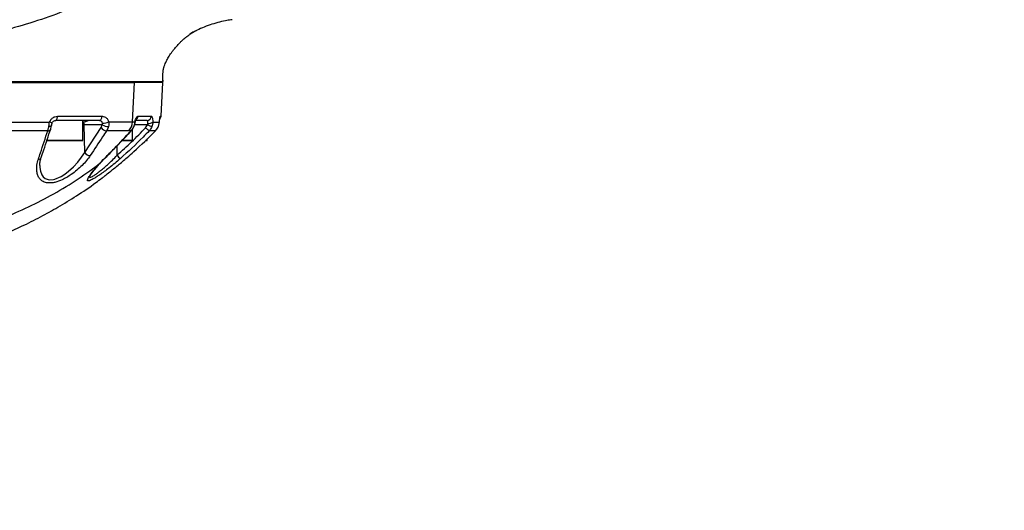
# Model space of a CAD drawing. Units: millimetres. Extents: x 1802 to 19838, y 249 to 9017.
# Drawn here: x 6739 to 7180, y 6467 to 6686 of the extents above; entities that cross this region are included whole.
import ezdxf

# ---------------------------------------------------------------- set-up
doc = ezdxf.new("R2010")
doc.units = ezdxf.units.MM
doc.header["$LTSCALE"] = 0.02
doc.styles.add('宋体', font='txt')
doc.dimstyles.new('EFORT-ST', dxfattribs={"dimtxt": 75, "dimasz": 75, "dimexe": 1.25, "dimexo": 0.625, "dimtad": 1, "dimdsep": 46, "dimtxsty": '宋体', "dimcen": 2.5, "dimclrd": 3, "dimclre": 3, "dimadec": 0, "dimazin": 0, "dimtfac": 1, "dimtmove": 0, "dimatfit": 3, "dimfxl": 1, "dimarcsym": 0})

msp = doc.modelspace()

# ---------------------------------------------------------------- linework, layer by layer
at = {"color": 7, "linetype": 'Continuous', "lineweight": 25}
for p, q in [((6815.6543, 6680.1385), (6815.0945, 6679.8044)), ((6789.5198, 6640.5281), (6790.3852, 6658.156)), ((6802.9719, 6658.156), (6790.3852, 6658.156)), ((6802.2436, 6643.0514), (6803.0352, 6658.156)), ((6802.9793, 6658.348), (6802.9719, 6658.156)), ((6802.9793, 6658.348), (6803.0353, 6658.6302)), ((6803.0353, 6658.156), (6803.0353, 6658.6302)), ((6767.25, 6632.256), (6767.25, 6641.156)), ((6767.25, 6640.5171), (6767.4487, 6640.5171)), ((6789.5198, 6640.5281), (6790.5739, 6640.4852)), ((6795.9649, 6641.156), (6790.9139, 6641.156)), ((6791.9349, 6643.0514), (6797.9188, 6643.0514)), ((6775.9313, 6639.1909), (6767.8659, 6639.1909)), ((6768.0338, 6626.8717), (6767.8659, 6639.1909)), ((6768.0338, 6626.8717), (6775.384, 6637.9451)), ((6775.384, 6637.9451), (6775.9313, 6639.1909)), ((6788.8326, 6636.5285), (6787.7849, 6636.5203)), ((6789.5321, 6632.256), (6789.5321, 6637.3422)), ((6795.3433, 6637.8869), (6796.1674, 6639.1909)), ((6751.25, 6632.6158), (6751.25, 6632.256)), ((6767.15, 6632.156), (6751.35, 6632.156)), ((6789.4314, 6632.156), (6784.8368, 6632.156)), ((6795.9352, 6632.156), (6795.3367, 6632.156)), ((6796.0352, 6632.256), (6796.0352, 6632.9405)), ((6770.3852, 6618.5977), (6774.3901, 6621.5243)), ((6770.4371, 6618.6351), (6770.6911, 6618.8152))]:
    msp.add_line(p, q, dxfattribs=at)
at = {"color": 8, "linetype": 'Continuous', "lineweight": 25}
for p, q in [((6803.0014, 6658.656), (6803.0351, 6658.656)), ((6803.0361, 6659.2538), (6803.0353, 6658.656)), ((6801.9181, 6643.0514), (6802.2436, 6643.0514)), ((6767.8659, 6639.1909), (6767.25, 6639.1909)), ((6796.1674, 6639.1909), (6790.3955, 6639.1909)), ((6751.25, 6632.256), (6767.25, 6632.256)), ((6784.9286, 6632.256), (6789.5313, 6632.256)), ((6795.4622, 6632.256), (6796.0352, 6632.256)), ((6782.5609, 6625.5583), (6782.5542, 6629.7689)), ((6774.4005, 6621.529), (6774.6767, 6621.6829))]:
    msp.add_line(p, q, dxfattribs=at)
at = {"color": 7, "linetype": 'Continuous', "lineweight": 25, "flags": 128}
for points in [[(6790.3855, 6658.656), (6793.2575, 6658.6562), (6795.7661, 6658.656)], [(6795.7661, 6658.656), (6796.3841, 6658.656), (6796.9743, 6658.656)], [(6796.9743, 6658.656), (6797.5586, 6658.656), (6798.1147, 6658.656)], [(6798.1147, 6658.656), (6800.2584, 6658.656), (6801.7964, 6658.656), (6802.7265, 6658.6558), (6803.0351, 6658.656)], [(6803.0351, 6658.6302), (6803.0351, 6658.6431), (6803.0351, 6658.6561)], [(6755.0266, 6641.156), (6755.1834, 6641.1919), (6755.3346, 6641.2984), (6755.4748, 6641.4716), (6755.5988, 6641.7053), (6755.7023, 6641.9911), (6755.7815, 6642.3187), (6755.8336, 6642.6764), (6755.8567, 6643.0514)], [(6774.6441, 6641.156), (6774.8655, 6641.1919), (6775.0789, 6641.2984), (6775.2767, 6641.4716), (6775.4518, 6641.7053), (6775.5978, 6641.9911), (6775.7097, 6642.3187), (6775.7832, 6642.6764), (6775.8158, 6643.0514)], [(6799.79, 6636.5265), (6799.7154, 6636.5269), (6799.6309, 6636.5274), (6799.5356, 6636.528), (6799.4285, 6636.5287), (6799.3086, 6636.5294), (6799.1746, 6636.5302), (6798.8152, 6636.5324), (6798.5247, 6636.5342), (6798.3318, 6636.5354), (6798.278, 6636.5358), (6798.2624, 6636.5359), (6798.2569, 6636.5359), (6798.2553, 6636.5359), (6798.2548, 6636.5359), (6798.2546, 6636.5359), (6798.2545, 6636.5359), (6798.2544, 6636.5359), (6798.2544, 6636.5359), (6798.2544, 6636.5359), (6798.2544, 6636.5359), (6798.2544, 6636.5359), (6798.2544, 6636.5359), (6797.9076, 6636.538), (6797.5773, 6636.5401), (6797.2716, 6636.542), (6796.9508, 6636.5439)]]:
    msp.add_lwpolyline(points, dxfattribs=at)
at = {"color": 8, "linetype": 'Continuous', "lineweight": 25, "flags": 128}
for points in [[(6801.7705, 6642.3947), (6801.8625, 6642.6764), (6801.9181, 6643.0514)], [(6753.1954, 6638.9379), (6753.1916, 6638.9141), (6753.1302, 6638.7894), (6753.003, 6638.6798), (6752.8145, 6638.5889), (6752.571, 6638.5198), (6752.281, 6638.4751), (6751.9544, 6638.4561)], [(6788.9842, 6636.5936), (6788.9514, 6636.5658), (6788.8326, 6636.5285)], [(6790.1742, 6638.4924), (6790.14, 6638.4579), (6790.0411, 6638.4376)], [(6747.9553, 6621.0315), (6747.9193, 6620.0971), (6748.1792, 6618.3957), (6748.779, 6616.8623), (6749.426, 6615.9605), (6750.2921, 6615.2413), (6752.0832, 6614.6434), (6754.0671, 6614.7628), (6754.6877, 6614.9153), (6757.4352, 6616.084), (6759.1827, 6617.1764), (6760.8272, 6618.4234), (6763.0021, 6620.3947), (6764.9299, 6622.4872), (6766.6204, 6624.6669), (6768.0338, 6626.8717), (6768.0338, 6626.8717)], [(6777.2874, 6624.3953), (6777.2294, 6624.3554), (6777.0897, 6624.3311)]]:
    msp.add_lwpolyline(points, dxfattribs=at)
at = {"color": 8, "linetype": 'Continuous', "lineweight": 25}
for centre, radius, start, end in [((6751.525, 6637.6046), 2.963, 50.069534, 73.947606), ((6790.3839, 6640.2792), 0.2802, 351.339944, 47.324411), ((6789.9097, 6643.1375), 2.027, 306.340598, 357.565632), ((6751.5995, 6637.8901), 1.3474, 265.547676, 335.1703), ((6747.3546, 6625.1467), 1.3327, 266.778248, 335.436814)]:
    msp.add_arc(centre, radius, start, end, dxfattribs=at)
at = {"color": 7, "linetype": 'Continuous', "lineweight": 25}
for centre, radius, start, end in [((6765.5411, 6639.1883), 2.3249, 0.065022, 34.860231), ((6776.0681, 6645.7107), 5.7857, 269.750835, 297.729075), ((6783.3155, 6640.8344), 6.2118, 316.013036, 357.174222), ((6795.9445, 6643.1319), 1.976, 270.591953, 357.664536), ((6796.7968, 6642.695), 2.9099, 262.228213, 306.734174), ((6800.2464, 6643.156), 2, 315.433256, 357), ((6777.9626, 6639.5536), 3.0392, 211.955732, 267.501335), ((6778.6471, 6643.3711), 4.9849, 236.988218, 270.19526), ((6802.2811, 6653.7254), 15.7679, 247.186723, 254.928267), ((6751.35, 6632.256), 0.1, 180, 270), ((6767.15, 6632.256), 0.1, 270, 0), ((6789.4321, 6632.256), 0.1, 270, 0), ((6795.9352, 6632.256), 0.1, 270, 0), ((6770.5774, 6628.3855), 2.96, 210.760093, 269.255726), ((6789.1607, 6630.744), 8.3934, 218.157601, 232.448864)]:
    msp.add_arc(centre, radius, start, end, dxfattribs=at)
for points, knots in [([(6820.3894, 6802.6906), (6820.3728, 6802.4597), (6820.2846, 6801.2333), (6820.2125, 6798.2891), (6820.1669, 6792.7648), (6820.2282, 6783.5363), (6820.1673, 6772.6869), (6819.7115, 6761.3882), (6818.8151, 6751.5565), (6817.2583, 6743.1805), (6815.1184, 6736.3019), (6812.7872, 6730.8417), (6809.9495, 6725.7414), (6806.6848, 6721.0459), (6803.1228, 6716.7522), (6798.8016, 6712.3901), (6793.6331, 6708.1728), (6787.6522, 6704.1731), (6781.421, 6700.6142), (6772.9655, 6696.2345), (6762.1075, 6691.2622), (6748.6782, 6686.2763), (6734.9649, 6682.0685), (6725.6874, 6679.9248), (6721.0533, 6678.854)], [0, 0, 0, 0, 0.00378782, 0.02011586, 0.04816035, 0.09417447, 0.17111568, 0.22575327, 0.28044057, 0.33494034, 0.3676948, 0.40052735, 0.43323432, 0.4635778, 0.4940082, 0.52434499, 0.5641253, 0.6040742, 0.64418553, 0.68418809, 0.76301418, 0.8420219, 0.92109058, 1, 1, 1, 1]), ([(6834.1043, 6686.2554), (6833.8954, 6686.2309), (6832.8961, 6686.1135), (6830.7323, 6685.7123), (6827.6256, 6684.9982), (6824.1766, 6683.9534), (6820.8133, 6682.6936), (6818.2729, 6681.5384), (6816.5303, 6680.6294), (6815.7169, 6680.1844), (6815.2623, 6679.9116), (6815.1401, 6679.8383)], [0, 0, 0, 0, 0.0313213, 0.14983196, 0.32741702, 0.50584842, 0.68605346, 0.86194603, 0.92104197, 0.97877795, 1, 1, 1, 1]), ([(6803.0373, 6658.6558), (6803.0336, 6659.1607), (6803.0242, 6660.4459), (6803.0776, 6661.9414), (6803.1648, 6662.9675), (6803.2175, 6663.4336), (6803.2585, 6663.7263), (6803.2528, 6663.6406), (6803.301, 6663.9408), (6803.3903, 6664.3958), (6803.5062, 6664.8493), (6803.6154, 6665.1936), (6803.6886, 6665.4013), (6803.9377, 6666.108), (6804.3719, 6667.1432), (6805.0371, 6668.4981), (6806.1604, 6670.4094), (6807.346, 6672.0974), (6808.3972, 6673.4246), (6809.1769, 6674.3418), (6809.9827, 6675.2279), (6810.8104, 6676.0799), (6811.6753, 6676.9132), (6812.7267, 6677.8566), (6813.8645, 6678.7872), (6815.0885, 6679.6769), (6816.3265, 6680.4663), (6817.3878, 6681.0664), (6818.0848, 6681.4255), (6818.1243, 6681.4442), (6818.141, 6681.452)], [0, 0, 0, 0, 0.02721205, 0.06926395, 0.08529809, 0.09883675, 0.11070773, 0.13662274, 0.16606144, 0.21948281, 0.26400556, 0.30115671, 0.33717051, 0.37543345, 0.41955325, 0.47093409, 0.51991357, 0.56698348, 0.58812027, 0.6086967, 0.62981462, 0.6536251, 0.68176587, 0.7148486, 0.76701169, 0.81837161, 0.86313729, 0.91937693, 0.96607446, 1, 1, 1, 1]), ([(6491.8852, 6658.156), (6500.1817, 6658.156), (6516.7756, 6658.156), (6544.2731, 6658.156), (6574.4163, 6658.156), (6607.1632, 6658.156), (6637.6588, 6658.156), (6665.9331, 6658.156), (6691.9567, 6658.156), (6714.718, 6658.156), (6734.2466, 6658.156), (6747.8261, 6658.156), (6758.555, 6658.156), (6766.488, 6658.156), (6774.0523, 6658.156), (6780.3451, 6658.156), (6785.2055, 6658.156), (6788.4119, 6658.156), (6789.7639, 6658.156), (6790.3852, 6658.156)], [0, 0, 0, 0, 0.07863064, 0.1572695, 0.26210605, 0.36695643, 0.47179587, 0.55632682, 0.64086397, 0.72537169, 0.7801346, 0.83488204, 0.86259287, 0.89039539, 0.91805129, 0.94556132, 0.96469117, 0.98377366, 1, 1, 1, 1]), ([(6720.385, 6658.656), (6724.1998, 6658.6561), (6731.508, 6658.6563), (6741.8743, 6658.6566), (6751.1872, 6658.6563), (6758.3356, 6658.656), (6763.5989, 6658.656), (6767.3822, 6658.6561), (6771.0667, 6658.6559), (6774.6063, 6658.6561), (6777.8292, 6658.656), (6780.6867, 6658.656), (6783.2339, 6658.6559), (6785.3458, 6658.6561), (6787.0345, 6658.656), (6788.3495, 6658.656), (6789.4505, 6658.656), (6790.0739, 6658.656), (6790.3855, 6658.656)], [0, 0, 0, 0, 0.14256461, 0.27311974, 0.39178015, 0.4986943, 0.55103588, 0.60018108, 0.65077615, 0.70204954, 0.74925311, 0.79163283, 0.83328412, 0.87440057, 0.90621456, 0.9376425, 0.96883636, 1, 1, 1, 1]), ([(6790.0352, 6658.156), (6789.6534, 6658.156), (6788.6343, 6658.156), (6786.3386, 6658.156), (6782.8121, 6658.156), (6778.6389, 6658.156), (6775.4878, 6658.156), (6773.8082, 6658.156), (6773.6778, 6658.156)], [0, 0, 0, 0, 0.12530793, 0.33455747, 0.54925149, 0.76567557, 0.98181949, 1, 1, 1, 1]), ([(6731.2152, 6640.4038), (6736.0509, 6640.4116), (6743.1611, 6640.4231), (6750.1186, 6640.445), (6752.3444, 6640.452)], [0, 0, 0, 0, 0.68009551, 1, 1, 1, 1]), ([(6751.9544, 6638.4561), (6751.9881, 6638.6699), (6752.09, 6639.317), (6752.2423, 6639.9968), (6752.3444, 6640.452)], [0, 0, 0, 0, 0.33037962, 1, 1, 1, 1]), ([(6752.3444, 6640.452), (6752.4501, 6640.6987), (6752.732, 6641.3562), (6753.495, 6642.2315), (6754.6108, 6642.9201), (6755.4411, 6643.0076), (6755.8567, 6643.0514)], [0, 0, 0, 0, 0.16591844, 0.4423017, 0.72085611, 1, 1, 1, 1]), ([(6753.2029, 6638.9386), (6753.2103, 6639.0019), (6753.2358, 6639.2202), (6753.3328, 6639.6187), (6753.4422, 6639.9122), (6753.4878, 6640.0344)], [0, 0, 0, 0, 0.19238718, 0.66378407, 1, 1, 1, 1]), ([(6753.449, 6639.8699), (6753.4727, 6639.9526), (6753.5597, 6640.2573), (6753.895, 6640.6776), (6754.3876, 6641.0399), (6754.7883, 6641.1644), (6754.9997, 6641.1494), (6755.037, 6641.1467)], [0, 0, 0, 0, 0.09765816, 0.35936652, 0.63181054, 0.9349386, 1, 1, 1, 1]), ([(6774.6441, 6641.156), (6773.1072, 6641.156), (6770.0327, 6641.156), (6763.5181, 6641.156), (6758.4303, 6641.156), (6755.0266, 6641.156)], [0, 0, 0, 0, 0.24860168, 0.49731036, 1, 1, 1, 1]), ([(6755.8567, 6643.0514), (6757.0663, 6643.0514), (6760.6956, 6643.0514), (6766.6359, 6643.0514), (6772.0687, 6643.0514), (6775.0373, 6643.0514), (6775.8158, 6643.0514)], [0, 0, 0, 0, 0.17472569, 0.52427546, 0.87523166, 1, 1, 1, 1]), ([(6767.4487, 6640.5171), (6767.9743, 6640.6164), (6769.0523, 6640.8201), (6769.4455, 6641.0422), (6769.6471, 6641.156)], [0, 0, 0, 0, 0.48754294, 1, 1, 1, 1]), ([(6776.043, 6639.9251), (6775.9748, 6640.1241), (6775.8387, 6640.5215), (6775.436, 6640.9398), (6775.0134, 6641.1341), (6774.7359, 6641.1506), (6774.6441, 6641.156)], [0, 0, 0, 0, 0.28722972, 0.57375602, 0.85895589, 1, 1, 1, 1]), ([(6775.8158, 6643.0514), (6775.9993, 6643.0404), (6776.5542, 6643.0074), (6777.4193, 6642.6211), (6778.2815, 6641.7906), (6778.6012, 6640.9883), (6778.7601, 6640.5895)], [0, 0, 0, 0, 0.14217192, 0.42994086, 0.71659995, 1, 1, 1, 1]), ([(6775.9313, 6639.1909), (6775.98, 6639.295), (6776.0489, 6639.4422), (6776.0806, 6639.6974), (6776.0575, 6639.837), (6776.043, 6639.9251)], [0, 0, 0, 0, 0.47104828, 0.66602643, 1, 1, 1, 1]), ([(6778.7601, 6640.5895), (6778.7987, 6640.3259), (6778.9078, 6639.5798), (6778.7598, 6638.855), (6778.6641, 6638.3862)], [0, 0, 0, 0, 0.35328834, 1, 1, 1, 1]), ([(6778.7601, 6640.5895), (6779.4309, 6640.594), (6781.6234, 6640.6087), (6784.9308, 6640.6232), (6787.7987, 6640.5948), (6789.0263, 6640.5475), (6789.5198, 6640.5281), (6789.5198, 6640.5281)], [0, 0, 0, 0, 0.14018134, 0.45819269, 0.77551873, 0.99999682, 1, 1, 1, 1]), ([(6790.0411, 6638.4376), (6790.1281, 6638.6718), (6790.3748, 6639.3358), (6790.4956, 6640.0336), (6790.5739, 6640.4852)], [0, 0, 0, 0, 0.35271281, 1, 1, 1, 1]), ([(6790.1597, 6638.4989), (6790.1987, 6638.5846), (6790.4002, 6639.0266), (6790.5522, 6639.6405), (6790.6366, 6640.1274), (6790.6558, 6640.2379)], [0, 0, 0, 0, 0.156906733, 0.808612446, 1, 1, 1, 1]), ([(6790.5739, 6640.4852), (6790.6614, 6640.8873), (6790.8369, 6641.693), (6791.2346, 6642.5547), (6791.6161, 6642.9936), (6791.8479, 6643.0356), (6791.9349, 6643.0514)], [0, 0, 0, 0, 0.27651658, 0.55393457, 0.83256339, 1, 1, 1, 1]), ([(6790.6622, 6640.2378), (6790.7158, 6640.4952), (6790.8156, 6640.9743), (6790.974, 6641.4021), (6791.079, 6641.5849), (6791.0659, 6641.5677), (6791.0624, 6641.563)], [0, 0, 0, 0, 0.36134352, 0.67268384, 0.91027605, 1, 1, 1, 1]), ([(6796.4033, 6639.8118), (6796.401, 6639.9502), (6796.3951, 6640.2956), (6796.3201, 6640.7463), (6796.1741, 6641.091), (6796.0348, 6641.1343), (6795.9649, 6641.156)], [0, 0, 0, 0, 0.18057813, 0.450805, 0.72423552, 1, 1, 1, 1]), ([(6796.1674, 6639.1909), (6796.2304, 6639.2844), (6796.3248, 6639.4246), (6796.392, 6639.6416), (6796.3994, 6639.7534), (6796.4033, 6639.8118)], [0, 0, 0, 0, 0.4890249, 0.73305339, 1, 1, 1, 1]), ([(6797.9188, 6643.0514), (6798.0103, 6643.0075), (6798.193, 6642.92), (6798.3951, 6642.2305), (6798.5095, 6641.3314), (6798.5293, 6640.6398), (6798.5372, 6640.363)], [0, 0, 0, 0, 0.27418515, 0.54787458, 0.81904215, 1, 1, 1, 1]), ([(6798.5372, 6640.363), (6798.5315, 6640.1876), (6798.511, 6639.56), (6798.3192, 6638.9438), (6798.181, 6638.4999)], [0, 0, 0, 0, 0.27939349, 1, 1, 1, 1]), ([(6798.5372, 6640.363), (6799.0522, 6640.3752), (6800.3901, 6640.4072), (6801.0948, 6640.426), (6801.5282, 6640.4375)], [0, 0, 0, 0, 0.38490886, 1, 1, 1, 1]), ([(6801.0675, 6638.4632), (6801.1469, 6638.6729), (6801.3892, 6639.3132), (6801.4723, 6639.9855), (6801.5282, 6640.4375)], [0, 0, 0, 0, 0.32751605, 1, 1, 1, 1]), ([(6801.5282, 6640.4375), (6801.5643, 6640.8422), (6801.6365, 6641.6529), (6801.7578, 6642.5279), (6801.8548, 6642.988), (6801.9003, 6643.0336), (6801.9181, 6643.0514)], [0, 0, 0, 0, 0.27360651, 0.54810237, 0.82377255, 1, 1, 1, 1]), ([(6801.5306, 6640.3804), (6801.5574, 6640.6917), (6801.6119, 6641.3243), (6801.6992, 6642.0165), (6801.753, 6642.3653), (6801.7856, 6642.4974), (6801.7789, 6642.4747), (6801.7782, 6642.4724)], [0, 0, 0, 0, 0.295234224, 0.600093786, 0.841866216, 0.984052159, 1, 1, 1, 1]), ([(6751.495, 6636.5468), (6749.3432, 6636.5484), (6742.5158, 6636.5538), (6735.5346, 6636.5567), (6730.7536, 6636.5587)], [0, 0, 0, 0, 0.3151633, 1, 1, 1, 1]), ([(6747.2797, 6623.8161), (6747.5931, 6624.7596), (6748.9991, 6628.9921), (6750.4036, 6633.2433), (6751.495, 6636.5468)], [0, 0, 0, 0, 0.2229157, 1, 1, 1, 1]), ([(6748.5639, 6624.5934), (6748.952, 6625.7454), (6750.3761, 6629.9734), (6751.7908, 6634.2275), (6752.8201, 6637.3226)], [0, 0, 0, 0, 0.27246951, 1, 1, 1, 1]), ([(6751.495, 6636.5468), (6751.6506, 6637.0683), (6751.8283, 6637.6639), (6751.9405, 6638.3685), (6751.9544, 6638.4561)], [0, 0, 0, 0, 0.8756517, 1, 1, 1, 1]), ([(6752.8163, 6637.3266), (6752.8472, 6637.4163), (6753.006, 6637.8785), (6753.1376, 6638.4182), (6753.1878, 6638.9045), (6753.1908, 6638.9333)], [0, 0, 0, 0, 0.18460505, 0.95172794, 1, 1, 1, 1]), ([(6777.8301, 6636.5173), (6777.2378, 6635.6081), (6774.814, 6631.8878), (6772.3789, 6628.207), (6770.5389, 6625.4258)], [0, 0, 0, 0, 0.24438543, 1, 1, 1, 1]), ([(6777.0897, 6624.3311), (6778.5128, 6625.7614), (6782.4856, 6629.7545), (6786.3515, 6633.8805), (6788.8326, 6636.5285)], [0, 0, 0, 0, 0.35821159, 1, 1, 1, 1]), ([(6777.2835, 6624.3993), (6779.0365, 6626.1683), (6782.9963, 6630.1641), (6786.8401, 6634.2935), (6788.9822, 6636.5948)], [0, 0, 0, 0, 0.44270364, 1, 1, 1, 1]), ([(6778.6641, 6638.3862), (6778.4578, 6637.7964), (6778.221, 6637.1193), (6777.8747, 6636.586), (6777.8301, 6636.5173)], [0, 0, 0, 0, 0.87116031, 1, 1, 1, 1]), ([(6787.7849, 6636.5203), (6787.278, 6636.5175), (6786.0875, 6636.5109), (6783.3936, 6636.5119), (6780.3549, 6636.514), (6778.3791, 6636.5166), (6777.8301, 6636.5173)], [0, 0, 0, 0, 0.23349438, 0.54831948, 0.87449272, 1, 1, 1, 1]), ([(6782.5609, 6625.5583), (6784.7584, 6627.5386), (6789.158, 6631.5031), (6793.2801, 6635.7575), (6795.3433, 6637.8869)], [0, 0, 0, 0, 0.49949113, 1, 1, 1, 1]), ([(6796.9508, 6636.5439), (6796.032, 6635.583), (6791.8984, 6631.2603), (6787.4809, 6627.2267), (6784.0452, 6624.0896)], [0, 0, 0, 0, 0.22228159, 1, 1, 1, 1]), ([(6787.0303, 6624.5678), (6788.0287, 6625.4369), (6792.4242, 6629.2632), (6796.579, 6633.3601), (6799.79, 6636.5265)], [0, 0, 0, 0, 0.22714992, 1, 1, 1, 1]), ([(6788.8326, 6636.5285), (6789.2412, 6637.0451), (6789.7107, 6637.639), (6790.0031, 6638.3457), (6790.0411, 6638.4376)], [0, 0, 0, 0, 0.87000806, 1, 1, 1, 1]), ([(6788.973, 6636.6044), (6789.0715, 6636.7078), (6789.4731, 6637.129), (6789.8965, 6637.769), (6790.0894, 6638.3488), (6790.1412, 6638.5043)], [0, 0, 0, 0, 0.19221524, 0.78340548, 1, 1, 1, 1]), ([(6798.181, 6638.4999), (6797.8848, 6637.8913), (6797.5428, 6637.1886), (6797.0207, 6636.62), (6796.9508, 6636.5439)], [0, 0, 0, 0, 0.86606084, 1, 1, 1, 1]), ([(6799.79, 6636.5265), (6800.2218, 6637.0474), (6800.7217, 6637.6505), (6801.0261, 6638.3657), (6801.0675, 6638.4632)], [0, 0, 0, 0, 0.86367795, 1, 1, 1, 1]), ([(6770.5389, 6625.4258), (6770.0088, 6624.6862), (6768.9487, 6623.2071), (6766.9308, 6621.0127), (6764.6358, 6618.8919), (6762.3058, 6617.0998), (6760.0618, 6615.6636), (6757.6166, 6614.3738), (6755.2155, 6613.4983), (6753.0754, 6613.1563), (6751.2124, 6613.1566), (6749.6028, 6613.634), (6748.3714, 6614.509), (6747.4779, 6615.5585), (6746.8299, 6616.9584), (6746.4742, 6618.8896), (6746.5415, 6621.1882), (6747.0335, 6622.9399), (6747.2797, 6623.8161)], [0, 0, 0, 0, 0.07316311, 0.14630901, 0.21933143, 0.29226939, 0.34403417, 0.39573462, 0.47556255, 0.51619218, 0.55680175, 0.62572312, 0.66918873, 0.71271067, 0.77388002, 0.83514729, 0.91753463, 1, 1, 1, 1]), ([(6747.9267, 6621.0334), (6747.9275, 6621.2977), (6747.9299, 6622.0585), (6748.1466, 6623.2659), (6748.4661, 6624.214), (6748.5943, 6624.5942)], [0, 0, 0, 0, 0.2416876, 0.69591076, 1, 1, 1, 1]), ([(6784.0452, 6624.0896), (6783.2023, 6623.3606), (6781.517, 6621.9031), (6779.0624, 6619.9438), (6776.7925, 6618.2348), (6774.8669, 6616.8707), (6773.2616, 6615.8271), (6772.2153, 6615.1604), (6771.8406, 6614.9822), (6771.8069, 6614.9662)], [0, 0, 0, 0, 0.19815554, 0.39616462, 0.56084454, 0.7253443, 0.85626332, 0.98704909, 1, 1, 1, 1]), ([(6774.3901, 6621.5243), (6774.3901, 6621.5244), (6775.2252, 6622.4392), (6776.1574, 6623.3851), (6777.0897, 6624.3311)], [0, 0, 0, 0, 0.00001423, 1, 1, 1, 1]), ([(6774.6779, 6621.6817), (6774.8447, 6621.8651), (6775.5158, 6622.6033), (6776.3961, 6623.5061), (6777.1288, 6624.2357), (6777.2892, 6624.3955)], [0, 0, 0, 0, 0.20527453, 0.82600014, 1, 1, 1, 1]), ([(6775.8901, 6615.418), (6775.9111, 6615.4349), (6775.9578, 6615.4726), (6777.2025, 6616.4464), (6778.9872, 6617.8655), (6781.0084, 6619.5036), (6782.9433, 6621.1001), (6784.9715, 6622.8016), (6786.3401, 6623.9757), (6787.0303, 6624.5678)], [0, 0, 0, 0, 0.13549548, 0.30151417, 0.48220514, 0.61161792, 0.74473509, 0.87127404, 1, 1, 1, 1]), ([(6655.3852, 6583.156), (6660.2484, 6583.2528), (6670.0016, 6583.4467), (6684.6028, 6585.0235), (6699.1425, 6587.5667), (6712.7756, 6590.9972), (6725.4623, 6595.117), (6737.1944, 6599.7682), (6748.6445, 6605.2201), (6759.7979, 6611.4124), (6766.8499, 6616.1984), (6770.3852, 6618.5977)], [0, 0, 0, 0, 0.11941745, 0.23949319, 0.36023039, 0.48164021, 0.58431008, 0.68747066, 0.79112903, 0.89529189, 1, 1, 1, 1]), ([(6770.06, 6615.6457), (6770.059, 6615.6428), (6770.0557, 6615.6335), (6770.1602, 6615.8644), (6770.414, 6616.2987), (6770.8603, 6616.9847), (6771.5246, 6617.9213), (6772.4304, 6619.0989), (6773.4856, 6620.3736), (6774.3102, 6621.2665), (6774.6889, 6621.6766)], [0, 0, 0, 0, 0.03931356, 0.12423213, 0.22579567, 0.3508499, 0.4944103, 0.66187605, 0.84468982, 1, 1, 1, 1]), ([(6770.0608, 6618.3681), (6770.1661, 6618.4428), (6770.2916, 6618.5319), (6770.4169, 6618.6208), (6770.4371, 6618.6351)], [0, 0, 0, 0, 0.839347761, 1, 1, 1, 1]), ([(6774.4005, 6621.529), (6774.3988, 6621.5282), (6774.3953, 6621.5267), (6774.3918, 6621.5251), (6774.3901, 6621.5243)], [0, 0, 0, 0, 0.50001724, 1, 1, 1, 1]), ([(6655.3859, 6574.4282), (6658.0661, 6574.4391), (6663.5799, 6574.4615), (6671.5948, 6575.0703), (6679.1171, 6575.8685), (6685.6809, 6576.8329), (6691.2969, 6577.8372), (6695.9752, 6578.8049), (6699.7263, 6579.6668), (6702.6271, 6580.3858), (6704.7681, 6580.9456), (6706.4667, 6581.4067), (6707.9711, 6581.8275), (6709.5136, 6582.272), (6711.209, 6582.7755), (6713.2343, 6583.397), (6716.2284, 6584.3539), (6720.4237, 6585.7786), (6725.9739, 6587.8249), (6732.5644, 6590.4922), (6740.1506, 6593.8921), (6748.1116, 6597.8735), (6756.3111, 6602.4153), (6764.5877, 6607.5201), (6771.1965, 6611.9021), (6774.9136, 6614.748), (6775.83, 6615.4496)], [0, 0, 0, 0, 0.06210811, 0.12776689, 0.18618967, 0.23742821, 0.28150123, 0.31841082, 0.34814989, 0.37070742, 0.38767968, 0.39944178, 0.41150277, 0.42388811, 0.43664852, 0.4524987, 0.47299424, 0.50951269, 0.55519737, 0.61010246, 0.67429593, 0.7478565, 0.816374, 0.89149567, 0.97325108, 1, 1, 1, 1])]:
    msp.add_open_spline(points, degree=3, knots=knots, dxfattribs=at)
msp.add_open_spline([(6796.9508, 6636.5439), (6796.8946, 6636.5719), (6796.7822, 6636.6278), (6796.389, 6636.9402), (6795.8896, 6637.3736), (6795.5254, 6637.7158), (6795.3433, 6637.8869)], degree=3, dxfattribs=at)
at = {"color": 8, "linetype": 'Continuous', "lineweight": 25}
for points, knots in [([(6770.1708, 6615.9822), (6770.1499, 6615.8844), (6770.0634, 6615.4803), (6770.755, 6615.6272), (6772.043, 6616.3522), (6773.4548, 6617.3545), (6774.8468, 6618.4288), (6776.4602, 6619.7675), (6778.3792, 6621.4658), (6780.442, 6623.4014), (6781.8544, 6624.8392), (6782.5609, 6625.5583)], [0, 0, 0, 0, 0.0452681, 0.18716413, 0.32992062, 0.41673487, 0.50366429, 0.61526774, 0.72701126, 0.8634528, 1, 1, 1, 1]), ([(6771.8069, 6614.9662), (6771.2006, 6614.6472), (6770.2681, 6614.1567), (6769.5812, 6614.0235), (6769.1943, 6614.1529), (6769.3241, 6614.848), (6770.158, 6616.2529), (6771.3474, 6617.9389), (6772.7175, 6619.6749), (6773.8341, 6620.905), (6774.4005, 6621.529)], [0, 0, 0, 0, 0.152908616, 0.235165715, 0.317415214, 0.468939984, 0.625937902, 0.749302866, 0.872839626, 1, 1, 1, 1])]:
    msp.add_open_spline(points, degree=3, knots=knots, dxfattribs=at)

# ---------------------------------------------------------------- leaders
msp.add_leader([(6290.3852, 6803.5191), (6820.7239, 5563.9531), (7296.1803, 5563.9531)], dimstyle='EFORT-ST', override={"dimgap": 0.625, "dimtad": 0})

doc.saveas('drawing.dxf')
